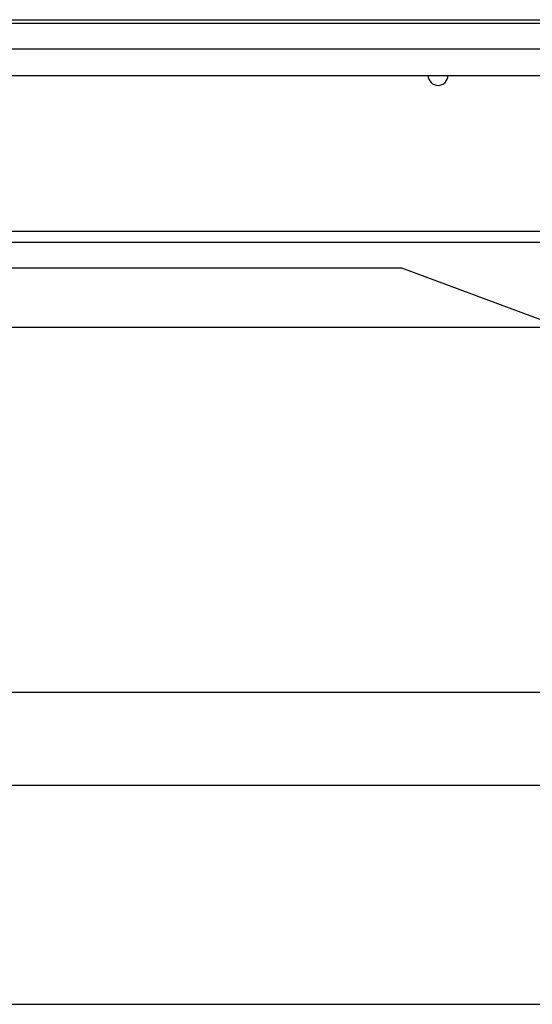
# Paper-space layout 'Sheet2' of a CAD drawing. Units: inches. Extents: x 0.1 to 10.8, y 0.2 to 8.4.
# Drawn here: x 2.4 to 2.6, y 7.1 to 7.5 of the extents above; entities that cross this region are included whole.
import ezdxf

# ---------------------------------------------------------------- set-up
doc = ezdxf.new("R2010")
doc.units = ezdxf.units.IN
doc.header["$MEASUREMENT"] = 0

psp = doc.layouts.new('Sheet2')

# ---------------------------------------------------------------- linework, layer by layer
at = {"color": 7, "linetype": 'Continuous', "lineweight": 25}
for p, q in [((1.5990605, 7.4651006), (4.1002456, 7.4651006)), ((1.6100697, 7.4639154), (4.0892364, 7.4639154)), ((1.6100697, 7.4549154), (4.0892364, 7.4549154)), ((1.6100697, 7.4456562), (4.0892364, 7.4456562)), ((2.5788197, 7.3912117), (2.187616, 7.3912117)), ((2.187616, 7.387508), (2.6355327, 7.387508)), ((2.343866, 7.3785265), (2.5221068, 7.3785265)), ((2.5221068, 7.3785265), (2.5718753, 7.360008)), ((3.4422456, 7.3576932), (2.2570605, 7.3576932)), ((4.0193754, 7.2303784), (1.687616, 7.2303784)), ((3.9483568, 7.197971), (1.7509493, 7.197971)), ((1.7523012, 7.1215821), (3.9470049, 7.1215821))]:
    psp.add_line(p, q, dxfattribs=at)
psp.add_arc((2.5348382, 7.4456562), 0.0034722, 180, 0, dxfattribs=at)

doc.saveas('drawing.dxf')
